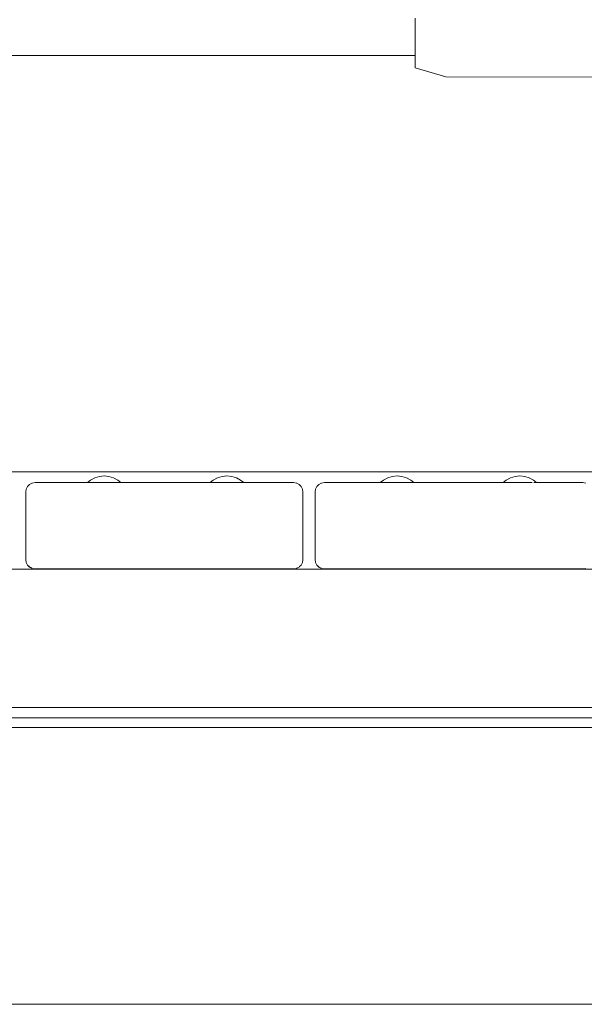
# Model space of a CAD drawing. Units: millimetres. Extents: x -2191 to 4086, y -2245 to 4860.
# Drawn here: x 78 to 261, y 2463 to 2783 of the extents above; entities that cross this region are included whole.
import ezdxf

# ---------------------------------------------------------------- set-up
doc = ezdxf.new("R2010")
doc.units = ezdxf.units.MM
doc.header["$MEASUREMENT"] = 0
for name, color, linetype, lineweight in [('2_Ном._пера__7', 7, 'Continuous', 18), ('5_Ном._пера__7', 7, 'Continuous', 18), ('a_Ном._пера__7', 7, 'Continuous', 18), ('B_Ном._пера__7', 7, 'Continuous', 18), ('C_Ном._пера__7', 7, 'Continuous', 18), ('F_Ном._пера__7', 7, 'Continuous', 18), ('S_Ном._пера__7', 7, 'Continuous', 18)]:
    doc.layers.add(name, color=color, linetype=linetype, lineweight=lineweight)

msp = doc.modelspace()

# ---------------------------------------------------------------- linework, layer by layer
at = {"layer": '2_Ном._пера__7', "color": 7, "linetype": 'Continuous', "lineweight": 18}
for points in [[(79.73, 2629.14), (79.87, 2630.06)], [(79.87, 2630.06), (80.3, 2630.9)], [(80.3, 2630.9), (80.83, 2631.43)], [(80.3, 2630.9), (80.4, 2631)], [(80.96, 2631.56), (80.83, 2631.43)], [(80.93, 2631.54), (80.96, 2631.56)], [(80.96, 2631.56), (81.71, 2631.95)], [(80.96, 2631.56), (81.09, 2631.63)], [(81.8, 2631.99), (81.71, 2631.95)], [(82.73, 2632.14), (81.8, 2631.99)], [(82.73, 2632.14), (99.09, 2632.14)], [(82.73, 2632.14), (98.73, 2632.14)], [(82.73, 2632.14), (99.72, 2632.14)], [(98.73, 2632.14), (99.09, 2632.14)], [(99.09, 2632.14), (100.13, 2632.14)], [(99.09, 2632.14), (99.72, 2632.14)], [(100.13, 2632.14), (101.72, 2632.14)], [(101.72, 2632.14), (103.68, 2632.14)], [(103.68, 2632.14), (105.77, 2632.14)], [(105.77, 2632.14), (107.72, 2632.14)], [(107.72, 2632.14), (109.32, 2632.14)], [(109.32, 2632.14), (140.13, 2632.14)], [(110.62, 2632.14), (139.09, 2632.14)], [(110.73, 2632.14), (110.62, 2632.14)], [(110.62, 2632.14), (139.61, 2632.14)], [(110.62, 2632.14), (139.61, 2632.14)], [(110.62, 2632.14), (138.73, 2632.14)], [(110.62, 2632.14), (139.61, 2632.14)], [(124.73, 2632.14), (138.73, 2632.14)], [(138.73, 2632.14), (139.09, 2632.14)], [(138.73, 2632.14), (139.09, 2632.14)], [(138.73, 2632.14), (139.09, 2632.14)], [(139.61, 2632.14), (139.09, 2632.14)], [(139.09, 2632.14), (139.61, 2632.14)], [(140.13, 2632.14), (141.73, 2632.14)], [(141.73, 2632.14), (143.68, 2632.14)], [(143.68, 2632.14), (145.77, 2632.14)], [(145.77, 2632.14), (147.73, 2632.14)], [(147.73, 2632.14), (149.32, 2632.14)], [(149.32, 2632.14), (150.36, 2632.14)], [(150.36, 2632.14), (150.73, 2632.14)], [(166.73, 2632.14), (150.51, 2632.14)], [(150.51, 2632.14), (166.73, 2632.14)], [(166.73, 2632.14), (150.73, 2632.14)], [(166.73, 2632.14), (167.65, 2631.99)], [(167.65, 2631.99), (167.74, 2631.96)], [(168.49, 2631.56), (167.74, 2631.96)], [(168.49, 2631.56), (168.62, 2631.43)], [(169.15, 2630.9), (168.62, 2631.43)], [(169.15, 2630.9), (169.58, 2630.06)], [(169.73, 2629.14), (169.58, 2630.06)], [(173.73, 2629.14), (173.87, 2630.06)], [(173.87, 2630.06), (174.3, 2630.9)], [(174.3, 2630.9), (174.83, 2631.43)], [(174.3, 2630.9), (174.4, 2631)], [(174.96, 2631.56), (174.83, 2631.43)], [(174.93, 2631.54), (174.96, 2631.56)], [(174.96, 2631.56), (175.71, 2631.95)], [(174.96, 2631.56), (175.09, 2631.63)], [(175.8, 2631.99), (175.71, 2631.95)], [(176.73, 2632.14), (175.8, 2631.99)], [(176.73, 2632.14), (193.09, 2632.14)], [(176.73, 2632.14), (192.73, 2632.14)], [(176.73, 2632.14), (194.91, 2632.14)], [(192.73, 2632.14), (193.09, 2632.14)], [(193.09, 2632.14), (194.13, 2632.14)], [(193.09, 2632.14), (194.13, 2632.14)], [(194.13, 2632.14), (195.73, 2632.14)], [(194.13, 2632.14), (194.91, 2632.14)], [(195.73, 2632.14), (197.68, 2632.14)], [(197.68, 2632.14), (199.77, 2632.14)], [(199.77, 2632.14), (201.73, 2632.14)], [(201.73, 2632.14), (202.45, 2632.14)], [(203.67, 2632.14), (234.13, 2632.14)], [(205.81, 2632.14), (233.09, 2632.14)], [(205.81, 2632.14), (234.8, 2632.14)], [(205.81, 2632.14), (234.13, 2632.14)], [(205.81, 2632.14), (232.73, 2632.14)], [(205.81, 2632.14), (234.8, 2632.14)], [(218.73, 2632.14), (232.73, 2632.14)], [(232.73, 2632.14), (233.09, 2632.14)], [(232.73, 2632.14), (233.09, 2632.14)], [(232.73, 2632.14), (233.09, 2632.14)], [(234.13, 2632.14), (233.09, 2632.14)], [(233.09, 2632.14), (234.13, 2632.14)], [(234.8, 2632.14), (234.13, 2632.14)], [(234.13, 2632.14), (234.8, 2632.14)], [(234.13, 2632.14), (235.73, 2632.14)], [(235.73, 2632.14), (237.68, 2632.14)], [(237.68, 2632.14), (239.77, 2632.14)], [(239.77, 2632.14), (241.73, 2632.14)], [(241.73, 2632.14), (242.64, 2632.14)], [(260.73, 2632.14), (245.7, 2632.14)], [(260.73, 2632.14), (245.7, 2632.14)], [(245.7, 2632.14), (260.73, 2632.14)], [(260.73, 2632.14), (261.65, 2631.99)], [(79.73, 2629.14), (79.73, 2607.14)], [(169.73, 2629.14), (169.73, 2607.14)], [(173.73, 2629.14), (173.73, 2607.14)], [(79.73, 2607.14), (79.87, 2606.21)], [(79.87, 2606.21), (80.3, 2605.37)], [(80.3, 2605.37), (80.96, 2604.71)], [(80.41, 2605.26), (80.83, 2604.84)], [(80.94, 2604.73), (80.83, 2604.84)], [(80.96, 2604.71), (81.8, 2604.28)], [(81.08, 2604.65), (81.71, 2604.32)], [(168.49, 2604.71), (167.74, 2604.32)], [(168.49, 2604.71), (168.62, 2604.84)], [(169.15, 2605.37), (168.62, 2604.84)], [(169.15, 2605.37), (169.58, 2606.21)], [(169.58, 2606.21), (169.73, 2607.14)], [(173.73, 2607.14), (173.87, 2606.21)], [(173.87, 2606.21), (174.3, 2605.37)], [(174.3, 2605.37), (174.96, 2604.71)], [(174.41, 2605.26), (174.83, 2604.84)], [(174.94, 2604.73), (174.83, 2604.84)], [(174.96, 2604.71), (175.8, 2604.28)], [(175.08, 2604.65), (175.71, 2604.32)], [(81.79, 2604.29), (81.71, 2604.32)], [(82.73, 2604.14), (81.8, 2604.28)], [(82.73, 2604.14), (166.73, 2604.14)], [(82.73, 2604.14), (102.73, 2604.14)], [(82.73, 2604.14), (102.73, 2604.14)], [(166.73, 2604.14), (167.65, 2604.28)], [(167.65, 2604.28), (167.74, 2604.32)], [(175.79, 2604.29), (175.71, 2604.32)], [(176.73, 2604.14), (175.8, 2604.28)], [(176.73, 2604.14), (260.73, 2604.14)], [(176.73, 2604.14), (196.73, 2604.14)], [(176.73, 2604.14), (196.73, 2604.14)], [(260.73, 2604.14), (261.65, 2604.28)]]:
    msp.add_lwpolyline(points, dxfattribs=at)
at = {"layer": '5_Ном._пера__7', "color": 7, "linetype": 'Continuous', "lineweight": 18}
msp.add_lwpolyline([(206.19, 2770.94), (-92.03, 2770.94)], dxfattribs=at)
at = {"layer": 'a_Ном._пера__7', "color": 7, "linetype": 'Continuous', "lineweight": 18}
for points in [[(355.16, 2635.68), (-579.84, 2635.68)], [(298.16, 2555.68), (-522.84, 2555.68)]]:
    msp.add_lwpolyline(points, dxfattribs=at)
at = {"layer": 'B_Ном._пера__7', "color": 7, "linetype": 'Continuous', "lineweight": 18}
for points in [[(363.44, 2604.06), (-585.28, 2604.06)], [(363.44, 2604.06), (-585.28, 2604.06)], [(312.95, 2559.06), (-536.06, 2559.06)], [(312.95, 2559.06), (-536.06, 2559.06)]]:
    msp.add_lwpolyline(points, dxfattribs=at)
at = {"layer": 'C_Ном._пера__7', "color": 7, "linetype": 'Continuous', "lineweight": 18}
for points in [[(401.98, 2552.62), (-622.43, 2552.62)], [(-617.43, 2462.62), (396.98, 2462.62)], [(396.98, 2462.62), (-617.43, 2462.62)]]:
    msp.add_lwpolyline(points, dxfattribs=at)
at = {"layer": 'F_Ном._пера__7', "color": 7, "linetype": 'Continuous', "lineweight": 18}
for points in [[(206.19, 2783.01), (206.19, 2779.95)], [(206.19, 2779.95), (206.19, 2776.82)], [(206.19, 2776.82), (206.19, 2773.84)], [(206.19, 2773.84), (206.19, 2771.19)], [(206.19, 2771.91), (206.19, 2773.11)], [(206.19, 2769.08), (206.19, 2773.11)], [(206.19, 2771.47), (206.19, 2771.69)], [(206.19, 2767.63), (206.19, 2771.47)], [(206.19, 2771.19), (206.19, 2769.08)], [(206.19, 2770.94), (206.19, 2770.47)], [(206.19, 2767.63), (206.19, 2766.95)], [(206.19, 2766.95), (216.19, 2763.95)], [(287.19, 2763.91), (216.19, 2763.95)]]:
    msp.add_lwpolyline(points, dxfattribs=at)
at = {"layer": 'S_Ном._пера__7', "color": 7, "linetype": 'Continuous', "lineweight": 18}
for points in [[(102.11, 2633.7), (100.73, 2632.96)], [(102.11, 2633.7), (100.73, 2632.96)], [(103.61, 2634.16), (102.11, 2633.7)], [(103.61, 2634.16), (102.11, 2633.7)], [(105.17, 2634.31), (103.61, 2634.16)], [(105.17, 2634.31), (103.61, 2634.16)], [(105.17, 2634.31), (106.73, 2634.16)], [(105.17, 2634.31), (106.73, 2634.16)], [(106.73, 2634.16), (108.23, 2633.7)], [(106.73, 2634.16), (108.23, 2633.7)], [(108.23, 2633.7), (109.61, 2632.96)], [(108.23, 2633.7), (109.61, 2632.96)], [(142, 2633.7), (140.62, 2632.96)], [(142, 2633.7), (140.62, 2632.96)], [(143.5, 2634.16), (142, 2633.7)], [(143.5, 2634.16), (142, 2633.7)], [(145.06, 2634.31), (143.5, 2634.16)], [(145.06, 2634.31), (143.5, 2634.16)], [(145.06, 2634.31), (146.62, 2634.16)], [(145.06, 2634.31), (146.62, 2634.16)], [(146.62, 2634.16), (148.12, 2633.7)], [(146.62, 2634.16), (148.12, 2633.7)], [(148.12, 2633.7), (149.51, 2632.96)], [(148.12, 2633.7), (149.51, 2632.96)], [(197.3, 2633.7), (195.92, 2632.96)], [(197.3, 2633.7), (195.92, 2632.96)], [(198.8, 2634.16), (197.3, 2633.7)], [(198.8, 2634.16), (197.3, 2633.7)], [(200.36, 2634.31), (198.8, 2634.16)], [(200.36, 2634.31), (198.8, 2634.16)], [(200.36, 2634.31), (201.92, 2634.16)], [(200.36, 2634.31), (201.92, 2634.16)], [(201.92, 2634.16), (203.42, 2633.7)], [(201.92, 2634.16), (203.42, 2633.7)], [(203.42, 2633.7), (204.81, 2632.96)], [(203.42, 2633.7), (204.81, 2632.96)], [(237.19, 2633.7), (235.81, 2632.96)], [(237.19, 2633.7), (235.81, 2632.96)], [(238.69, 2634.16), (237.19, 2633.7)], [(238.69, 2634.16), (237.19, 2633.7)], [(240.25, 2634.31), (238.69, 2634.16)], [(240.25, 2634.31), (238.69, 2634.16)], [(240.25, 2634.31), (241.81, 2634.16)], [(240.25, 2634.31), (241.81, 2634.16)], [(241.81, 2634.16), (243.31, 2633.7)], [(241.81, 2634.16), (243.31, 2633.7)], [(243.31, 2633.7), (244.7, 2632.96)], [(243.31, 2633.7), (244.7, 2632.96)], [(100.73, 2632.96), (99.72, 2632.14)], [(100.73, 2632.96), (99.72, 2632.14)], [(107.72, 2632.14), (108.2, 2632.14)], [(108.31, 2632.14), (108.2, 2632.14)], [(108.31, 2632.14), (109.02, 2632.14)], [(109.61, 2632.96), (110.62, 2632.14)], [(109.61, 2632.96), (110.62, 2632.14)], [(140.62, 2632.96), (139.61, 2632.14)], [(140.62, 2632.96), (139.61, 2632.14)], [(141.55, 2632.14), (141.73, 2632.14)], [(145.77, 2632.14), (146.02, 2632.14)], [(147.73, 2632.14), (148.09, 2632.14)], [(148.2, 2632.14), (148.09, 2632.14)], [(149.51, 2632.96), (150.51, 2632.14)], [(149.51, 2632.96), (150.51, 2632.14)], [(149.66, 2632.14), (149.63, 2632.14)], [(149.66, 2632.14), (150.1, 2632.14)], [(150.36, 2632.14), (150.41, 2632.14)], [(150.42, 2632.14), (150.51, 2632.14)], [(195.92, 2632.96), (194.91, 2632.14)], [(195.92, 2632.96), (194.91, 2632.14)], [(199.92, 2632.14), (200.36, 2632.14)], [(200.51, 2632.14), (200.36, 2632.14)], [(200.51, 2632.14), (201.02, 2632.14)], [(201.73, 2632.14), (202.45, 2632.14)], [(202.58, 2632.14), (202.45, 2632.14)], [(202.58, 2632.14), (203.32, 2632.14)], [(203.32, 2632.14), (203.39, 2632.14)], [(203.5, 2632.14), (203.39, 2632.14)], [(203.5, 2632.14), (204.22, 2632.14)], [(204.81, 2632.96), (205.81, 2632.14)], [(204.81, 2632.96), (205.81, 2632.14)], [(235.81, 2632.96), (234.8, 2632.14)], [(235.81, 2632.96), (234.8, 2632.14)], [(239.77, 2632.14), (240.25, 2632.14)], [(240.4, 2632.14), (240.25, 2632.14)], [(240.4, 2632.14), (240.86, 2632.14)], [(241.73, 2632.14), (242.34, 2632.14)], [(242.47, 2632.14), (242.34, 2632.14)], [(242.47, 2632.14), (243.28, 2632.14)], [(243.32, 2632.14), (243.28, 2632.14)], [(243.4, 2632.14), (244.11, 2632.14)], [(244.2, 2632.14), (244.16, 2632.14)], [(244.2, 2632.14), (244.28, 2632.14)], [(244.7, 2632.96), (245.7, 2632.14)], [(244.7, 2632.96), (245.7, 2632.14)], [(244.85, 2632.14), (244.83, 2632.14)], [(244.85, 2632.14), (245.29, 2632.14)], [(245.33, 2632.14), (245.29, 2632.14)], [(245.33, 2632.14), (245.6, 2632.14)], [(245.61, 2632.14), (245.7, 2632.14)]]:
    msp.add_lwpolyline(points, dxfattribs=at)

doc.saveas('drawing.dxf')
